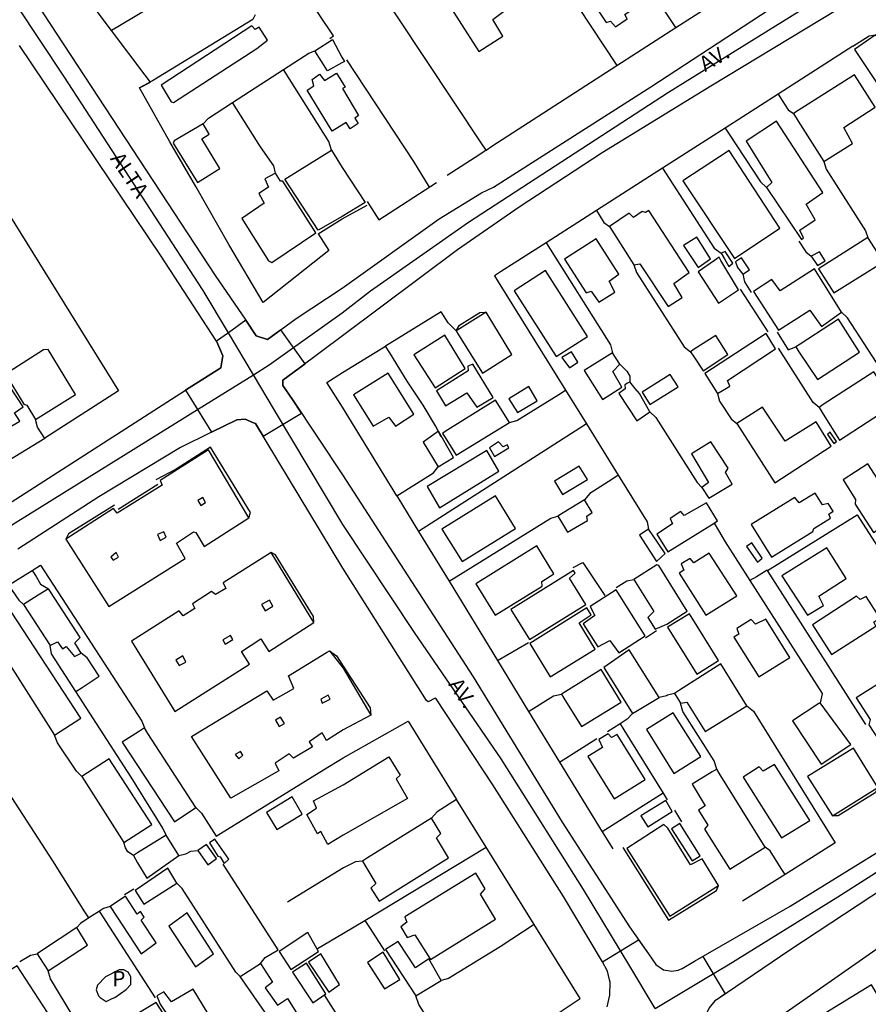
# Model space of a CAD drawing. Units: millimetres. Extents: x 178306 to 180721, y 1668731 to 1671507.
# Drawn here: x 178738 to 178877, y 1670110 to 1670271 of the extents above; entities that cross this region are included whole.
import ezdxf
from ezdxf.enums import TextEntityAlignment as Align

# ---------------------------------------------------------------- set-up
doc = ezdxf.new("R2010")
doc.units = ezdxf.units.MM
doc.header["$MEASUREMENT"] = 0
for name, color, linetype in [('V-CRUZAMENTO', 1, 'Continuous'), ('V-EDIFICACAO', 2, 'Continuous'), ('V-EIXO_DE_LOGRADOURO', 3, 'Continuous'), ('V-LOTE', 1, 'Continuous'), ('V-NOME_DOS_LOGRADOUROS', 7, 'Continuous'), ('V-QUADRA', 2, 'Continuous'), ('V-TESTADA', 5, 'Continuous')]:
    doc.layers.add(name, color=color, linetype=linetype)

msp = doc.modelspace()

# ---------------------------------------------------------------- linework, layer by layer
at = {"layer": 'V-CRUZAMENTO'}
for points in [[(178773.23, 1670205.93), (178774.6, 1670206), (178775.99, 1670205.44), (178775.99, 1670205.44), (178776.28, 1670205.32), (178777.535, 1670203.244), (178783.832, 1670207.003), (178782.34, 1670209.24), (178782.34, 1670209.24), (178780.8, 1670211.55), (178780.8, 1670212.39), (178783.43, 1670214.36), (178783.43, 1670214.36), (178784.427, 1670215.106), (178780.453, 1670220.673), (178779.66, 1670220.1), (178779.66, 1670220.1), (178778.25, 1670219.08), (178776.43, 1670219.68), (178774.69, 1670222.23), (178774.69, 1670222.23), (178771.85, 1670220.19), (178771.85, 1670220.19), (178769.91, 1670218.8), (178769.98, 1670218.7), (178770.97, 1670216.42), (178770.59, 1670214.45), (178764.84, 1670210.76), (178766.78, 1670207.61), (178769.09, 1670203.88)], [(178769.91, 1670218.8), (178769.91, 1670218.8)], [(178764.84, 1670210.76), (178764.84, 1670210.76)], [(178766.78, 1670207.61), (178766.78, 1670207.61)], [(178769.09, 1670203.88), (178769.09, 1670203.88)], [(178834.33, 1670114.14), (178834.33, 1670114.14)]]:
    msp.add_lwpolyline(points, close=True, dxfattribs=at)
msp.add_lwpolyline([(178833.93, 1670109.75), (178834.4, 1670111.65), (178834.43, 1670113.75), (178834.33, 1670114.14), (178833.97, 1670115.57), (178833.16, 1670117.13), (178839.083, 1670120.704), (178840.69, 1670118.41), (178840.69, 1670118.41), (178841.91, 1670116.68), (178843.16, 1670115.82), (178844.55, 1670115.59), (178845.6, 1670115.74), (178846.24, 1670116.03), (178848.26, 1670117.2), (178848.26, 1670117.2), (178849.633, 1670117.992), (178853.299, 1670111.854), (178852.11, 1670111.05), (178852.11, 1670111.05), (178851.59, 1670110.7), (178850.65, 1670109.55)], dxfattribs=at)
at = {"layer": 'V-EDIFICACAO'}
for points in [[(178831.47, 1670290.33), (178824.21, 1670285.51), (178833.76, 1670271.04), (178834.48, 1670271.23), (178835.28, 1670270.31), (178837.2, 1670271.6), (178836.86, 1670272.32), (178841.29, 1670275.44), (178831.47, 1670290.33)], [(178813.93, 1670277.36), (178812.2, 1670276.28), (178807.26, 1670283.94), (178803.26, 1670281.38), (178812.91, 1670266.28), (178816.82, 1670268.78), (178815.2, 1670271.49), (178816.95, 1670272.82), (178813.93, 1670277.36)], [(178760.82, 1670260.75), (178762.48, 1670258.02), (178762.87, 1670257.89), (178776.53, 1670266.73), (178778.28, 1670268.14), (178776.91, 1670270.27), (178776.27, 1670269.89), (178775.72, 1670270.48), (178760.82, 1670260.75)], [(178878, 1670269.02), (178877.17, 1670268.44), (178874.49, 1670266.58), (178882.74, 1670254.24), (178886.1, 1670256.79), (178878.38, 1670268.44), (178878, 1670269.02)], [(178790.45, 1670265.32), (178790.9, 1670264.62), (178790.45, 1670264.4), (178788.08, 1670263.1), (178786.01, 1670266.39), (178788.92, 1670268.22), (178790.45, 1670265.32)], [(178789.555, 1670262.718), (178791.021, 1670260.432), (178790.581, 1670260.197), (178793.17, 1670255.78), (178792.58, 1670255.36), (178793.1, 1670254.45), (178791.82, 1670253.57), (178791.139, 1670254.656), (178791.139, 1670254.656), (178788.85, 1670253.19), (178784.79, 1670259.93), (178785.86, 1670260.66), (178785.56, 1670261.65), (178786.78, 1670262.57), (178787.62, 1670261.5), (178789.555, 1670262.718), (178789.555, 1670262.718)], [(178864.46, 1670256.09), (178865.26, 1670254.83), (178869.45, 1670248.24), (178874.15, 1670251.17), (178872.72, 1670253.81), (178877.86, 1670257.13), (178874.48, 1670262.44), (178865.26, 1670256.6), (178864.46, 1670256.09)], [(178762.95, 1670251.65), (178762.78, 1670251.27), (178766.8, 1670244.78), (178770.43, 1670247.09), (178767.52, 1670251.95), (178768.72, 1670252.72), (178767.74, 1670254.39), (178762.95, 1670251.65)], [(178861.7, 1670254.84), (178856.73, 1670251.57), (178860.93, 1670244.82), (178860.08, 1670243.99), (178865.78, 1670235.46), (178866.14, 1670235.74), (178865.53, 1670236.97), (178868.06, 1670238.66), (178866.57, 1670241.26), (178869.27, 1670243.18), (178861.7, 1670254.84)], [(178790.48, 1670247.24), (178794.3, 1670241.53), (178790.5, 1670239.22), (178786.55, 1670237), (178781.12, 1670245.33), (178788.77, 1670250.07), (178790.48, 1670247.24)], [(178846.32, 1670245.08), (178854.79, 1670232.36), (178862.24, 1670237.29), (178853.94, 1670250.05), (178846.32, 1670245.08)], [(178777.81, 1670245.42), (178778.45, 1670244.01), (178776.83, 1670242.99), (178777.73, 1670241.41), (178774.05, 1670238.89), (178778.45, 1670231.97), (178778.96, 1670231.67), (178786.18, 1670236.54), (178780.76, 1670244.99), (178780.37, 1670245.04), (178779.6, 1670246.32), (178777.81, 1670245.42)], [(178840.78, 1670240.21), (178840.24, 1670239.9), (178839.7, 1670240.02), (178838.26, 1670239.07), (178837.54, 1670239.76), (178834.31, 1670237.57), (178838.3, 1670231.31), (178839.28, 1670231.49), (178843.95, 1670224.47), (178846.21, 1670225.97), (178844.85, 1670228.26), (178847.39, 1670230.05), (178840.78, 1670240.21)], [(178826.96, 1670232.24), (178830.5, 1670226.72), (178831.31, 1670226.99), (178832.6, 1670225.18), (178835.19, 1670226.84), (178834.27, 1670228.63), (178835.83, 1670229.77), (178832.12, 1670235.58), (178826.96, 1670232.24)], [(178846.44, 1670234.49), (178848.86, 1670230.89), (178850.87, 1670232.31), (178848.61, 1670235.83), (178846.44, 1670234.49)], [(178868.58, 1670230.63), (178871.07, 1670226.71), (178879.21, 1670231.81), (178876.68, 1670235.8), (178868.58, 1670230.63)], [(178852.61, 1670233.22), (178853.15, 1670232.3), (178853.88, 1670231.05), (178854.55, 1670231.58), (178853.3, 1670233.52), (178853.15, 1670233.45), (178852.61, 1670233.22)], [(178868.74, 1670233.45), (178867.4, 1670232.74), (178868.44, 1670231.21), (178869.69, 1670231.95), (178868.74, 1670233.45)], [(178852.302, 1670232.559), (178851.51, 1670232.03), (178848.84, 1670230.16), (178852.18, 1670225.05), (178855.44, 1670227.21), (178852.58, 1670232.03), (178852.302, 1670232.559)], [(178855.96, 1670232.46), (178855, 1670231.81), (178855.29, 1670230.86), (178856.17, 1670229.78), (178857.26, 1670230.5), (178855.96, 1670232.46)], [(178823.85, 1670230.37), (178818.72, 1670227.07), (178825.59, 1670216.3), (178830.69, 1670219.56), (178823.85, 1670230.37)], [(178862.29, 1670227.03), (178860.91, 1670228.9), (178857.91, 1670226.92), (178862.05, 1670220.58), (178867.16, 1670223.86), (178869.06, 1670221.22), (178872.37, 1670223.55), (178867.93, 1670230.63), (178862.29, 1670227.03)], [(178809.17, 1670220.49), (178809.59, 1670219.82), (178813.5, 1670213.58), (178818.29, 1670216.64), (178814.08, 1670223.53), (178809.74, 1670220.84), (178809.17, 1670220.49)], [(178864.87, 1670217.86), (178865.38, 1670217.08), (178868.39, 1670212.5), (178875.31, 1670216.98), (178871.88, 1670222.39), (178865.6, 1670218.33), (178864.87, 1670217.86)], [(178802.27, 1670216.55), (178805.73, 1670211.15), (178810.66, 1670214.34), (178807.34, 1670219.77), (178802.27, 1670216.55)], [(178847.59, 1670217.08), (178848.2, 1670216.17), (178849.67, 1670213.96), (178853.72, 1670216.59), (178851.77, 1670219.74), (178848.2, 1670217.47), (178847.59, 1670217.08)], [(178849.96, 1670213.48), (178852.04, 1670210.22), (178854.03, 1670211.41), (178853.66, 1670212.36), (178861.54, 1670217.55), (178859.99, 1670220.06), (178849.96, 1670213.48)], [(178741.56, 1670217.37), (178735.33, 1670213.4), (178738.32, 1670208.49), (178738.83, 1670208.32), (178740.24, 1670205.97), (178746.81, 1670210.07), (178742.33, 1670217.46), (178741.56, 1670217.37)], [(178826.51, 1670216.15), (178827.74, 1670214.41), (178829.12, 1670215.38), (178828.09, 1670217.08), (178826.51, 1670216.15)], [(178830.18, 1670214.01), (178833.2, 1670209.27), (178836.34, 1670211.25), (178834.85, 1670213.85), (178836.02, 1670215.04), (178834.84, 1670216.89), (178830.18, 1670214.01)], [(178811.08, 1670214.68), (178811.14, 1670213.93), (178805.95, 1670210.67), (178807.44, 1670208.22), (178810.96, 1670210.31), (178812.59, 1670207.96), (178815.25, 1670209.55), (178811.94, 1670215.04), (178811.08, 1670214.68)], [(178734.86, 1670213.1), (178728.97, 1670209.34), (178729.18, 1670208.49), (178726.92, 1670207.04), (178729.48, 1670202.77), (178734.26, 1670205.8), (178735.33, 1670204.31), (178737.68, 1670205.67), (178736.82, 1670207.04), (178738.19, 1670208.02), (178734.86, 1670213.1)], [(178792.37, 1670210), (178795.56, 1670204.87), (178798.15, 1670206.35), (178799.25, 1670204.89), (178802.23, 1670206.82), (178798.07, 1670213.54), (178792.37, 1670210)], [(178839.67, 1670210.46), (178840.95, 1670208.44), (178845.57, 1670211.31), (178844.28, 1670213.35), (178839.67, 1670210.46)], [(178868.67, 1670207.95), (178869.36, 1670206.85), (178872.02, 1670202.59), (178881.09, 1670208.46), (178877.66, 1670213.79), (178869.36, 1670208.4), (178868.67, 1670207.95)], [(178817.82, 1670209.36), (178819.26, 1670207.1), (178822.48, 1670209.05), (178821.1, 1670211.38), (178817.82, 1670209.36)], [(178837.63, 1670212.13), (178837.29, 1670211.91), (178836.83, 1670211.62), (178836.91, 1670210.99), (178835.84, 1670210.21), (178838.79, 1670205.76), (178840.94, 1670207.22), (178839.25, 1670210.21), (178838.53, 1670211.06), (178837.63, 1670212.13)], [(178806.966, 1670203.686), (178807.41, 1670203), (178809.21, 1670200.1), (178817.91, 1670205.48), (178815.61, 1670209.13), (178807.41, 1670204), (178806.966, 1670203.686)], [(178863.09, 1670202.43), (178859.4, 1670208.01), (178855.2, 1670205.32), (178861.42, 1670195.6), (178870.68, 1670201.61), (178868.18, 1670205.59), (178863.09, 1670202.43)], [(178806.307, 1670204.077), (178806.307, 1670204.077), (178803.77, 1670202.24), (178806.23, 1670198.22), (178808.77, 1670199.76), (178806.307, 1670204.077), (178806.307, 1670204.077)], [(178870.5, 1670203.89), (178870.08, 1670203.5), (178871.12, 1670202.02), (178871.54, 1670202.36), (178870.5, 1670203.89)], [(178816.14, 1670202.3), (178814.63, 1670201.34), (178815.46, 1670199.91), (178817.81, 1670201.32), (178817.54, 1670201.82), (178816.91, 1670201.51), (178816.14, 1670202.3)], [(178850.92, 1670202.33), (178847.78, 1670200.32), (178850.53, 1670195.67), (178849.48, 1670194.84), (178850.63, 1670193.07), (178854.42, 1670195.39), (178853.31, 1670197.3), (178853.78, 1670197.98), (178850.92, 1670202.33)], [(178753.65, 1670190.64), (178753.01, 1670191.37), (178745.23, 1670186.37), (178752.24, 1670175.32), (178764.75, 1670183.17), (178763.34, 1670185.73), (178766.11, 1670187.57), (178766.5, 1670187.44), (178767.91, 1670185.18), (178775.21, 1670189.83), (178768.59, 1670201.02), (178760.65, 1670195.98), (178760.99, 1670195.21), (178753.65, 1670190.64)], [(178804.44, 1670194.98), (178806.48, 1670191.51), (178816.18, 1670197.51), (178814.24, 1670200.91), (178804.44, 1670194.98)], [(178825.3, 1670195.87), (178826.62, 1670193.69), (178830.69, 1670196.12), (178829.34, 1670198.33), (178825.3, 1670195.87)], [(178876.66, 1670198.72), (178872.64, 1670196.06), (178874.64, 1670192.86), (178874.58, 1670192.09), (178877.61, 1670187.45), (178882.78, 1670190.79), (178879.75, 1670195.65), (178878.86, 1670195.31), (178876.66, 1670198.72)], [(178767.65, 1670193.16), (178766.84, 1670192.69), (178767.31, 1670191.88), (178768.12, 1670192.35), (178767.65, 1670193.16)], [(178806.84, 1670188.02), (178810.16, 1670182.69), (178818.9, 1670188.09), (178815.61, 1670193.48), (178806.84, 1670188.02)], [(178857.56, 1670188.74), (178860.88, 1670183.43), (178867.67, 1670187.61), (178867.84, 1670188.08), (178870.52, 1670189.78), (178870.27, 1670190.48), (178870.96, 1670190.93), (178870.17, 1670192.23), (178869.25, 1670191.99), (178868.03, 1670193.9), (178865.41, 1670192.31), (178864.68, 1670193.19), (178857.56, 1670188.74)], [(178825.84, 1670190.13), (178826.28, 1670189.41), (178827.44, 1670187.49), (178830.69, 1670189.4), (178830.58, 1670190.1), (178831.48, 1670190.74), (178830.24, 1670192.81), (178826.72, 1670190.67), (178825.84, 1670190.13)], [(178851.5, 1670189), (178852.05, 1670189.34), (178850.23, 1670192.3), (178846.57, 1670190.23), (178846, 1670190.89), (178844.27, 1670189.76), (178844.64, 1670188.89), (178842.1, 1670187.19), (178843.89, 1670184.26), (178851.5, 1670189)], [(178760.22, 1670187.1), (178760.69, 1670186.12), (178761.67, 1670186.67), (178761.29, 1670187.57), (178760.22, 1670187.1)], [(178840.73, 1670187.99), (178839.97, 1670187.48), (178839.26, 1670187.01), (178842.03, 1670182.69), (178843.43, 1670184.02), (178841.26, 1670187.21), (178840.73, 1670187.99)], [(178812.39, 1670179.04), (178815.59, 1670173.91), (178823.28, 1670178.68), (178823.25, 1670179.42), (178825.19, 1670180.69), (178822.4, 1670185.24), (178812.39, 1670179.04)], [(178857.63, 1670185.78), (178856.76, 1670185.15), (178858.56, 1670182.57), (178859.37, 1670183.22), (178857.63, 1670185.78)], [(178752.58, 1670183.43), (178752.96, 1670182.91), (178753.82, 1670183.43), (178753.48, 1670184.15), (178752.58, 1670183.43)], [(178764.45, 1670173.78), (178763.81, 1670174.59), (178755.95, 1670169.64), (178763.08, 1670158.11), (178775.29, 1670165.88), (178774.01, 1670167.97), (178777.17, 1670170.02), (178778.49, 1670167.97), (178785.84, 1670172.71), (178778.84, 1670184.15), (178771.02, 1670179.2), (178771.41, 1670178.26), (178769.74, 1670177.28), (178769.1, 1670177.79), (178765.98, 1670175.78), (178766.33, 1670175.02), (178764.45, 1670173.78)], [(178850.67, 1670184.06), (178848.15, 1670182.47), (178847.52, 1670183.19), (178846.06, 1670182.32), (178846.5, 1670181.3), (178845.74, 1670180.77), (178850.09, 1670173.88), (178855.19, 1670177.07), (178850.67, 1670184.06)], [(178862.57, 1670180.35), (178866.79, 1670173.88), (178869.39, 1670175.49), (178868.66, 1670177), (178873.1, 1670179.89), (178869.94, 1670184.92), (178862.57, 1670180.35)], [(178842.42, 1670182.06), (178842.1, 1670182.14), (178838.33, 1670179.75), (178841.58, 1670174.51), (178840.6, 1670173.53), (178841.82, 1670171.61), (178843.72, 1670172.44), (178847.07, 1670174.55), (178842.42, 1670182.06)], [(178818.14, 1670174.83), (178821.21, 1670169.92), (178830.43, 1670175.63), (178827.79, 1670179.96), (178828.67, 1670180.78), (178828.44, 1670181.21), (178818.14, 1670174.83)], [(178742.37, 1670178.22), (178740.7, 1670177.17), (178738.28, 1670175.66), (178742.63, 1670168.91), (178743.83, 1670169.51), (178744.68, 1670168.4), (178745.28, 1670168.78), (178746.64, 1670167.12), (178747.71, 1670167.67), (178746.69, 1670169.38), (178747.58, 1670170.23), (178742.7, 1670177.71), (178742.37, 1670178.22)], [(178835.42, 1670178.05), (178831.14, 1670175.31), (178831.93, 1670173.85), (178829.99, 1670172.5), (178832.42, 1670168.7), (178834.38, 1670169.75), (178835.83, 1670167.75), (178840.17, 1670170.53), (178835.42, 1670178.05)], [(178867.62, 1670172.31), (178870.72, 1670167.46), (178877.99, 1670172.11), (178877.65, 1670172.74), (178878.63, 1670173.49), (178876.42, 1670176.97), (178875.39, 1670176.47), (178874.81, 1670177), (178867.62, 1670172.31)], [(178735.37, 1670175.83), (178733.45, 1670174.5), (178734.43, 1670173.18), (178732.21, 1670171.73), (178743.36, 1670154.27), (178747.67, 1670157.04), (178735.37, 1670175.83)], [(178777.26, 1670175.66), (178777.9, 1670174.59), (178779.14, 1670175.36), (178778.58, 1670176.38), (178777.26, 1670175.66)], [(178821.24, 1670169.27), (178824.62, 1670163.78), (178831.96, 1670168.35), (178829.35, 1670172.64), (178831.29, 1670173.97), (178830.62, 1670175.11), (178821.24, 1670169.27)], [(178847.41, 1670174.12), (178843.82, 1670171.92), (178848.66, 1670164.26), (178852.18, 1670166.5), (178847.41, 1670174.12)], [(178858.24, 1670172.44), (178857.56, 1670173.2), (178855.2, 1670171.7), (178855.5, 1670170.81), (178854.72, 1670170.28), (178858.78, 1670163.78), (178863.87, 1670166.95), (178859.94, 1670173.23), (178858.24, 1670172.44)], [(178770.94, 1670169.85), (178771.32, 1670169.17), (178772.56, 1670169.94), (178772.22, 1670170.58), (178770.94, 1670169.85)], [(178763.25, 1670166.56), (178763.81, 1670165.67), (178764.87, 1670166.22), (178764.36, 1670167.25), (178763.25, 1670166.56)], [(178788.45, 1670168.08), (178789.09, 1670167.24), (178790.64, 1670165.22), (178795.22, 1670157.52), (178790.66, 1670155.13), (178787.92, 1670153.38), (178787.23, 1670154.6), (178785.1, 1670153.15), (178785.63, 1670152.31), (178782.5, 1670150.48), (178781.82, 1670151.17), (178779.53, 1670149.64), (178780.14, 1670148.42), (178772.28, 1670143.92), (178765.8, 1670154.02), (178778.15, 1670161.49), (178779.22, 1670160), (178782.57, 1670161.91), (178781.73, 1670163.97), (178787.95, 1670167.77), (178788.45, 1670168.08)], [(178837.57, 1670168.25), (178833.41, 1670165.33), (178838.07, 1670157.78), (178842.44, 1670160.44), (178837.57, 1670168.25)], [(178844.97, 1670161.09), (178845.45, 1670160.32), (178845.97, 1670159.47), (178846.98, 1670159.65), (178850.03, 1670154.84), (178856.85, 1670159.07), (178852.57, 1670165.94), (178845.81, 1670161.63), (178844.97, 1670161.09)], [(178826.45, 1670160.95), (178826.86, 1670160.3), (178829.74, 1670155.67), (178836.21, 1670159.67), (178832.98, 1670164.98), (178827.15, 1670161.38), (178826.45, 1670160.95)], [(178880.94, 1670159.09), (178878.6, 1670162.75), (178874.78, 1670160.36), (178877.03, 1670156.83), (178876.85, 1670155.96), (178880.91, 1670149.67), (178885.82, 1670152.77), (178881.69, 1670159.3), (178880.94, 1670159.09)], [(178786.99, 1670160.12), (178787.25, 1670159.47), (178788.53, 1670160.12), (178788.19, 1670160.8), (178786.99, 1670160.12)], [(178868.83, 1670159.56), (178868.65, 1670159.44), (178864.33, 1670156.58), (178869, 1670149.47), (178873.9, 1670152.71), (178868.83, 1670159.56), (178868.83, 1670159.56)], [(178844.78, 1670157.93), (178840.41, 1670155.18), (178844.88, 1670147.97), (178849.28, 1670150.76), (178844.78, 1670157.93)], [(178779.56, 1670156.7), (178780.16, 1670155.68), (178781.06, 1670156.14), (178780.42, 1670157.21), (178779.56, 1670156.7)], [(178758.09, 1670155.42), (178757.3, 1670154.92), (178754.46, 1670153.11), (178763.04, 1670140.05), (178766.5, 1670142.4), (178758.66, 1670154.54), (178758.09, 1670155.42)], [(178835.57, 1670154.35), (178834.67, 1670153.88), (178834.11, 1670154.48), (178832.58, 1670153.51), (178833.15, 1670152.25), (178830.79, 1670150.74), (178835.09, 1670143.82), (178840.17, 1670146.98), (178835.57, 1670154.35)], [(178772.94, 1670151.06), (178773.58, 1670150.38), (178774.23, 1670150.98), (178773.84, 1670151.58), (178772.94, 1670151.06)], [(178866.79, 1670147.45), (178870.85, 1670141.01), (178878.28, 1670145.69), (178874.29, 1670152.12), (178866.79, 1670147.45)], [(178752.32, 1670150.38), (178747.84, 1670147.48), (178754.71, 1670136.68), (178759.32, 1670139.62), (178752.32, 1670150.38)], [(178790.68, 1670146.1), (178798.17, 1670150.69), (178800.01, 1670147.68), (178799.33, 1670147.11), (178801.22, 1670143.88), (178790.69, 1670137.87), (178788.14, 1670136.34), (178787, 1670138.48), (178786.46, 1670138.1), (178784.71, 1670141.22), (178786.31, 1670142.29), (178785.78, 1670143.51), (178790.68, 1670146.1)], [(178851.9, 1670148.7), (178851.13, 1670148.22), (178847.88, 1670146.2), (178849.98, 1670142.69), (178848.93, 1670141.95), (178850.43, 1670139.5), (178849.89, 1670138.85), (178854.02, 1670132.29), (178859.85, 1670135.88), (178852.31, 1670148.04), (178851.9, 1670148.7)], [(178861.35, 1670149.43), (178859.53, 1670148.32), (178858.88, 1670149.05), (178856.25, 1670147.38), (178862.51, 1670137.4), (178867.16, 1670140.28), (178861.35, 1670149.43)], [(178778.11, 1670141.59), (178779.78, 1670138.77), (178783.92, 1670141.29), (178782.29, 1670144.15), (178778.11, 1670141.59)], [(178839.48, 1670141), (178840.61, 1670139.25), (178844.61, 1670141.71), (178843.53, 1670143.52), (178839.48, 1670141)], [(178793.84, 1670133.59), (178794.23, 1670132.95), (178796.03, 1670129.95), (178795.21, 1670129.17), (178796.55, 1670127.05), (178807.94, 1670134.14), (178805.97, 1670137.42), (178806.67, 1670138.15), (178805.13, 1670140.65), (178794.68, 1670134.12), (178793.84, 1670133.59)], [(178845.86, 1670139.79), (178844.49, 1670138.88), (178847.89, 1670133.63), (178849.18, 1670134.45), (178845.86, 1670139.79)], [(178843.22, 1670139.62), (178837.15, 1670135.68), (178844.2, 1670124.56), (178852.21, 1670129.63), (178849.5, 1670134), (178847.59, 1670133.02), (178843.91, 1670139.02), (178843.22, 1670139.62)], [(178756.29, 1670134.5), (178756.98, 1670133.34), (178758.47, 1670130.83), (178763.72, 1670134.5), (178761.63, 1670137.87), (178756.98, 1670134.94), (178756.29, 1670134.5)], [(178769.61, 1670137.23), (178768.76, 1670136.59), (178770.13, 1670134.41), (178770.51, 1670134.33), (178771.15, 1670133.22), (178771.92, 1670133.9), (178769.61, 1670137.23)], [(178768.25, 1670136.33), (178766.84, 1670135.35), (178768.5, 1670133), (178769.91, 1670134.03), (178768.25, 1670136.33)], [(178756.59, 1670128.78), (178758, 1670126.56), (178763.42, 1670130.02), (178761.93, 1670132.45), (178756.59, 1670128.78)], [(178800.77, 1670124.49), (178801.08, 1670123.59), (178800.1, 1670122.84), (178801.18, 1670121.08), (178802.42, 1670121.52), (178804.96, 1670117.5), (178815.61, 1670124.09), (178813.16, 1670128.2), (178813.95, 1670129.04), (178812.41, 1670131.64), (178800.77, 1670124.49)], [(178754.97, 1670127.84), (178752.49, 1670126.17), (178757.53, 1670118.44), (178760.01, 1670120.24), (178757.53, 1670123.91), (178758.04, 1670124.42), (178757.45, 1670125.36), (178756.89, 1670124.93), (178754.97, 1670127.84)], [(178765.09, 1670125.11), (178762.1, 1670122.93), (178766.45, 1670116.31), (178769.4, 1670118.4), (178765.09, 1670125.11)], [(178740.5, 1670118.4), (178740.88, 1670117.83), (178742.33, 1670115.63), (178748.78, 1670119.81), (178747.03, 1670122.71), (178741.41, 1670119), (178740.5, 1670118.4)], [(178780.2, 1670118.79), (178782.08, 1670115.84), (178786.65, 1670118.79), (178784.86, 1670121.9), (178780.2, 1670118.79)], [(178804.693, 1670117.595), (178802.52, 1670116.13), (178799.7, 1670120.46), (178797.6, 1670119.11), (178802.59, 1670111.53), (178806.73, 1670114.04), (178804.693, 1670117.595), (178804.693, 1670117.595)], [(178786.99, 1670118.4), (178784.98, 1670117.04), (178788.31, 1670112.13), (178790.07, 1670113.41), (178786.99, 1670118.4)], [(178794.67, 1670117.02), (178797.42, 1670112.68), (178799.97, 1670114.22), (178797.2, 1670118.71), (178794.67, 1670117.02)], [(178732.43, 1670113.53), (178734.77, 1670109.95), (178734.18, 1670109.31), (178735.84, 1670106.79), (178733.41, 1670105.12), (178734.95, 1670102.6), (178742.89, 1670107.69), (178737.25, 1670116.44), (178732.43, 1670113.53)], [(178751.8, 1670110.62), (178752.81, 1670111.07), (178753.24, 1670111.26), (178755.08, 1670112.55), (178755.87, 1670113.41), (178755.89, 1670114.67), (178755.41, 1670115.43), (178754.73, 1670115.82), (178753.95, 1670115.79), (178751.72, 1670114.63), (178750.4, 1670113.3), (178750.17, 1670112.52), (178750.59, 1670111.52), (178750.81, 1670111.24), (178751.8, 1670110.62)], [(178790.76, 1670100.57), (178795.95, 1670092.95), (178790.78, 1670089.97), (178790.14, 1670089.67), (178777.78, 1670108.95), (178773.81, 1670114.7), (178777.09, 1670116.84), (178779.08, 1670113.79), (178777.86, 1670112.87), (178779.92, 1670109.98), (178781.52, 1670111.12), (178785.71, 1670104.49), (178786.32, 1670104.8), (178787.54, 1670103.12), (178788.84, 1670103.92), (178790.76, 1670100.57)], [(178784.64, 1670116.86), (178782.38, 1670115.41), (178785.67, 1670110.38), (178787.85, 1670111.87), (178784.64, 1670116.86)], [(178762.53, 1670110.55), (178761.29, 1670112.17), (178760.14, 1670111.53), (178760.65, 1670110.16), (178764.49, 1670104.4), (178769.32, 1670107.34), (178766.07, 1670112.6), (178762.53, 1670110.55)], [(178864.71, 1670105.66), (178869.09, 1670098.46), (178881.63, 1670106.04), (178877.26, 1670113.31), (178864.71, 1670105.66)], [(178760.01, 1670110.46), (178756.72, 1670108.45), (178759.28, 1670104.14), (178755.35, 1670101.62), (178761.8, 1670091.76), (178763.04, 1670092.53), (178763.94, 1670091.5), (178768.76, 1670094.62), (178763.04, 1670103.33), (178764.06, 1670104.18), (178760.01, 1670110.46)]]:
    msp.add_lwpolyline(points, close=True, dxfattribs=at)
at = {"layer": 'V-EIXO_DE_LOGRADOURO'}
for points in [[(178775.95, 1670213.31), (178771.85, 1670220.19), (178767.73, 1670227.09), (178744.87, 1670262.2), (178722.01, 1670296.7), (178699.6, 1670331.2), (178656.44, 1670394.91), (178648.31, 1670406.49), (178643.86, 1670412.12), (178633.78, 1670428.1), (178632.58, 1670431.19), (178629.82, 1670438.31), (178629.7, 1670438.76)], [(178775.95, 1670213.31), (178778.56, 1670214.93), (178781.62, 1670217.11), (178790.53, 1670223.47), (178795.16, 1670227.07), (178811.22, 1670238.3), (178844.02, 1670259.6), (178877.5, 1670280.4), (178886.92, 1670286.79), (178893.83, 1670291.48)], [(178635.7, 1670120.94), (178641.06, 1670124.84), (178642.43, 1670125.83), (178654.56, 1670134.95), (178667.61, 1670144.22), (178681.57, 1670153.49), (178695.69, 1670162.22), (178723.08, 1670180.22), (178736.89, 1670189.03), (178766.78, 1670207.61), (178775.95, 1670213.31)], [(178841.82, 1670109.47), (178837.65, 1670116.37), (178830.04, 1670128.98), (178816.58, 1670150.36), (178802.36, 1670171.07), (178790.59, 1670188.78), (178779.42, 1670207.49), (178775.95, 1670213.31)], [(178841.82, 1670109.47), (178850.03, 1670114.37), (178853.78, 1670116.61), (178871.77, 1670127.76), (178925.74, 1670162.14), (178955.8, 1670179.96), (178962.59, 1670183.99), (178963.59, 1670184.58)]]:
    msp.add_lwpolyline(points, dxfattribs=at)
at = {"layer": 'V-LOTE'}
for points in [[(178814.08, 1670250.07), (178813.39, 1670251.11), (178790.41, 1670285.8), (178777.83, 1670306.12), (178776.66, 1670307.12)], [(178752.71, 1670269.7), (178740.79, 1670285.59)], [(178776.4, 1670283.51), (178775.15, 1670283.14), (178753.72, 1670270.3), (178752.71, 1670269.7)], [(178824.62, 1670281.2), (178824.96, 1670279.98), (178835.53, 1670263.96)], [(178788.48, 1670268.41), (178789.09, 1670268.83), (178784.5, 1670275.69), (178783.58, 1670276.67)], [(178845.17, 1670270.18), (178841.6, 1670275.68)], [(178845.17, 1670270.18), (178853.48, 1670275.54)], [(178776.23, 1670272.28), (178775.84, 1670271.5), (178759.44, 1670261.43), (178757.31, 1670260.33), (178759.06, 1670261.23), (178758.21, 1670262.36), (178752.71, 1670269.7)], [(178835.53, 1670263.96), (178845.17, 1670270.18)], [(178780.89, 1670263.31), (178785.04, 1670266), (178786.01, 1670266.39)], [(178874.22, 1670267.11), (178861.96, 1670259.27)], [(178804.82, 1670244.06), (178802.25, 1670248.22), (178791.28, 1670264.89)], [(178772.53, 1670257.89), (178780.89, 1670263.31)], [(178788.77, 1670250.07), (178788.31, 1670251.52), (178780.89, 1670263.31)], [(178814.08, 1670250.07), (178815.06, 1670250.76), (178835.53, 1670263.96)], [(178762.27, 1670251.47), (178757.31, 1670260.33)], [(178861.96, 1670259.27), (178853.3, 1670253.72)], [(178861.96, 1670259.27), (178862.61, 1670258.26), (178863.61, 1670256.73), (178864.46, 1670256.09)], [(178767.74, 1670254.39), (178768.57, 1670255.32), (178772.53, 1670257.89)], [(178779.6, 1670246.32), (178779.31, 1670247.55), (178777.11, 1670250.67), (178773.17, 1670256.88), (178772.53, 1670257.89)], [(178726.8, 1670253.11), (178727.52, 1670252.07), (178732.55, 1670244.79), (178733.28, 1670243.74), (178733.87, 1670242.79), (178753.83, 1670210.65), (178741.77, 1670202.9), (178741.74, 1670202.88)], [(178853.3, 1670253.72), (178843.01, 1670247.14)], [(178853.3, 1670253.72), (178853.95, 1670252.72), (178859.07, 1670244.89), (178860.08, 1670243.99)], [(178814.08, 1670250.07), (178813.06, 1670249.41), (178807.73, 1670245.96)], [(178869.45, 1670248.24), (178869.85, 1670246.96), (178876.31, 1670236.9), (178876.68, 1670235.8)], [(178843.01, 1670247.14), (178832.17, 1670240.2)], [(178843.01, 1670247.14), (178851.5, 1670234.03), (178852.61, 1670233.22)], [(178794.58, 1670241.66), (178796.49, 1670238.68), (178805.96, 1670244.78)], [(178786.59, 1670236.41), (178788.34, 1670233.65), (178777.53, 1670225.13), (178771.9, 1670234.65), (178766.54, 1670244.16)], [(178832.17, 1670240.2), (178823.95, 1670234.94)], [(178832.17, 1670240.2), (178833.39, 1670238.25), (178834.31, 1670237.57)], [(178865.35, 1670235.2), (178866.49, 1670233.43), (178867.4, 1670232.74)], [(178823.95, 1670234.94), (178816.45, 1670230.14), (178815.47, 1670229.51), (178816.1, 1670228.5), (178827.1, 1670210.76)], [(178823.95, 1670234.94), (178834.47, 1670218.2), (178834.84, 1670216.89)], [(178838.3, 1670231.31), (178838.74, 1670230.05), (178846.56, 1670217.89), (178847.59, 1670217.08)], [(178856.17, 1670229.78), (178856.43, 1670228.52), (178857.55, 1670226.78)], [(178860.31, 1670220.32), (178855.81, 1670227.34)], [(178809.17, 1670220.49), (178807.87, 1670221.82), (178806.72, 1670223.6), (178797.59, 1670218)], [(178882.26, 1670208.91), (178873.34, 1670222.65), (178872.37, 1670223.55)], [(178861.82, 1670220.26), (178863.59, 1670217.39), (178863.6, 1670217.4), (178864.87, 1670217.86)], [(178799.46, 1670193.47), (178790.56, 1670208.01), (178788.01, 1670212.04), (178790.55, 1670213.68), (178797.59, 1670218)], [(178806.71, 1670203.11), (178805.81, 1670204.93), (178803.79, 1670208.33), (178801.16, 1670212.23), (178798.29, 1670216.87), (178797.59, 1670218)], [(178868.67, 1670207.95), (178867.72, 1670208.76), (178862.01, 1670217.64)], [(178836.02, 1670215.04), (178837.16, 1670213.91), (178837.68, 1670213.06), (178837.63, 1670212.13)], [(178817.91, 1670205.48), (178819.15, 1670205.78), (178826.03, 1670210.08), (178827.1, 1670210.76)], [(178827.1, 1670210.76), (178830.54, 1670205.23)], [(178852.04, 1670210.22), (178852.37, 1670208.98), (178854.25, 1670206.08), (178855.2, 1670205.32)], [(178741.74, 1670202.88), (178740.58, 1670204.7), (178740.24, 1670205.97)], [(178840.94, 1670207.22), (178841.9, 1670206.3), (178848.69, 1670195.65), (178849.48, 1670194.84)], [(178830.54, 1670205.23), (178829.48, 1670204.55), (178803.02, 1670187.63)], [(178830.54, 1670205.23), (178835.74, 1670196.82)], [(178741.74, 1670202.88), (178719.8, 1670189.49)], [(178799.46, 1670193.47), (178805.48, 1670197.25), (178806.23, 1670198.22)], [(178835.74, 1670196.82), (178834.72, 1670196.16), (178831.1, 1670193.83), (178830.24, 1670192.81)], [(178835.74, 1670196.82), (178840.47, 1670189.21), (178840.73, 1670187.99)], [(178799.46, 1670193.47), (178803.02, 1670187.63)], [(178808.03, 1670179.45), (178824.72, 1670189.79), (178825.84, 1670190.13)], [(178860.21, 1670181.24), (178874.91, 1670190.34), (178878.26, 1670185.15)], [(178851.5, 1670189), (178852.2, 1670187.79), (178853.3, 1670185.9), (178857.35, 1670179.56)], [(178803.02, 1670187.63), (178808.03, 1670179.45)], [(178739.7, 1670181.25), (178741.07, 1670182.12), (178757.65, 1670156.54), (178758.09, 1670155.42)], [(178828.36, 1670181.72), (178829.96, 1670182.54), (178833.57, 1670177.13)], [(178735.83, 1670178.81), (178739.7, 1670181.25)], [(178739.7, 1670181.25), (178740.32, 1670180.25), (178741.08, 1670179.01), (178742.37, 1670178.22)], [(178860.21, 1670181.24), (178860.19, 1670181.28), (178858.39, 1670180.19), (178857.35, 1670179.56)], [(178876.33, 1670156), (178860.21, 1670181.24)], [(178735.83, 1670178.81), (178737.48, 1670176.36), (178738.28, 1670175.66)], [(178808.03, 1670179.45), (178815.96, 1670166.49)], [(178835.41, 1670178.45), (178837.17, 1670179.53), (178838.33, 1670179.75)], [(178857.35, 1670179.56), (178869.16, 1670161.08), (178869.18, 1670161.03), (178868.83, 1670159.56)], [(178748.97, 1670124.29), (178748.34, 1670125.29), (178743.08, 1670133.65), (178733.28, 1670148.69), (178732.62, 1670149.71), (178731.97, 1670150.69), (178720.63, 1670167.75), (178719.96, 1670168.76), (178720.94, 1670169.38), (178729.66, 1670174.9)], [(178842, 1670171.32), (178840.24, 1670170.12)], [(178746.86, 1670161.4), (178742.88, 1670167.57), (178742.63, 1670168.91)], [(178815.96, 1670166.49), (178821.06, 1670169.43)], [(178746.86, 1670161.4), (178747.87, 1670162.07), (178750.67, 1670163.91), (178748.7, 1670166.9), (178747.71, 1670167.67)], [(178815.96, 1670166.49), (178821.06, 1670158.14)], [(178761.63, 1670137.87), (178761.11, 1670139.03), (178755.93, 1670147.35), (178746.86, 1670161.4)], [(178821.06, 1670158.14), (178825.15, 1670160.68), (178826.45, 1670160.95)], [(178844.97, 1670161.09), (178843.81, 1670160.78), (178843.69, 1670160.71), (178842.44, 1670160.44)], [(178851.9, 1670148.7), (178851.49, 1670150.04), (178846.34, 1670158.1), (178845.97, 1670159.47)], [(178821.06, 1670158.14), (178826.14, 1670149.83)], [(178838.07, 1670157.78), (178837.2, 1670156.85), (178836.06, 1670156.12)], [(178856.85, 1670159.07), (178857.9, 1670158.17), (178871.32, 1670136.58), (178863.09, 1670131.4)], [(178766.5, 1670142.4), (178767.42, 1670141.47), (178769.83, 1670137.71), (178787.47, 1670148.56), (178790.67, 1670150.52), (178801.3, 1670156.53), (178809.27, 1670143.68)], [(178836.06, 1670156.12), (178833.98, 1670154.79)], [(178836.06, 1670156.12), (178836.68, 1670155.12), (178843.12, 1670144.72)], [(178747.84, 1670147.48), (178746.96, 1670148.33), (178743.84, 1670152.99), (178743.36, 1670154.27)], [(178826.14, 1670149.83), (178832.25, 1670153.69)], [(178826.14, 1670149.83), (178833.14, 1670138.4)], [(178843.12, 1670144.72), (178833.14, 1670138.4)], [(178843.12, 1670144.72), (178843.78, 1670143.65)], [(178809.27, 1670143.68), (178806.07, 1670141.68), (178805.13, 1670140.65)], [(178814.1, 1670135.9), (178809.27, 1670143.68)], [(178844.96, 1670141.96), (178846.12, 1670140.06)], [(178833.14, 1670138.4), (178834.85, 1670135.6)], [(178756.29, 1670134.5), (178755.38, 1670135.11), (178754.98, 1670135.78), (178754.71, 1670136.68)], [(178763.72, 1670134.5), (178764.88, 1670134.79), (178765.7, 1670135.24), (178766.84, 1670135.35)], [(178794.23, 1670123.9), (178814.1, 1670135.9)], [(178821.97, 1670123.22), (178814.1, 1670135.9)], [(178863.09, 1670131.4), (178862.47, 1670132.4), (178860.68, 1670135.29), (178859.85, 1670135.88)], [(178793.84, 1670133.59), (178792.68, 1670133.47), (178790.7, 1670132.53), (178781.54, 1670126.87)], [(178777.09, 1670116.84), (178777.9, 1670117.8), (178780.03, 1670119.05), (178770.98, 1670133.1)], [(178863.09, 1670131.4), (178856.14, 1670127.02)], [(178754.84, 1670128.14), (178756.33, 1670129.04)], [(178773.81, 1670114.7), (178773.09, 1670115.41), (178764.29, 1670129.14), (178763.42, 1670130.02)], [(178750.71, 1670125.41), (178748.97, 1670124.29)], [(178752.49, 1670126.17), (178751.38, 1670125.84), (178750.71, 1670125.41)], [(178759.93, 1670111.21), (178750.71, 1670125.41)], [(178748.97, 1670124.29), (178747.59, 1670123.4), (178747.03, 1670122.71)], [(178786.47, 1670119.28), (178790.72, 1670121.79), (178794.23, 1670123.9)], [(178794.23, 1670123.9), (178795.1, 1670122.54), (178797.42, 1670118.91)], [(178821.97, 1670123.22), (178816.39, 1670119.56), (178807.95, 1670114.37), (178806.73, 1670114.04)], [(178810.48, 1670098.44), (178829.5, 1670111.08), (178821.97, 1670123.22)], [(178882.15, 1670104.88), (178881.45, 1670103.83), (178866.53, 1670094.88), (178859.81, 1670106.25), (178859.85, 1670106.48), (178880.32, 1670120.74), (178883.18, 1670122.64)], [(178737.66, 1670117.15), (178739.41, 1670118.22), (178740.5, 1670118.4)], [(178770.05, 1670071.92), (178757.34, 1670091.16), (178746.43, 1670108.12), (178742.68, 1670114.32), (178742.33, 1670115.63)], [(178800.33, 1670091.7), (178799.69, 1670092.7), (178790.75, 1670106.69), (178787.65, 1670111.57)], [(178810.48, 1670098.44), (178803.09, 1670110.12), (178802.59, 1670111.53)]]:
    msp.add_lwpolyline(points, dxfattribs=at)
at = {"layer": 'V-QUADRA'}
for points in [[(178887.1, 1670282.48), (178850.92, 1670260.61), (178833.12, 1670249.65), (178819.49, 1670240.76), (178809.39, 1670233.76), (178790.54, 1670219.68), (178790.54, 1670219.68), (178783.43, 1670214.36), (178783.43, 1670214.36), (178780.8, 1670212.39), (178780.8, 1670211.55), (178782.34, 1670209.24), (178782.34, 1670209.24), (178790.58, 1670196.89), (178790.58, 1670196.89), (178811.99, 1670163.82), (178826.55, 1670139.98), (178826.55, 1670139.98), (178837.6, 1670122.82), (178840.69, 1670118.41), (178840.69, 1670118.41), (178841.91, 1670116.68), (178843.16, 1670115.82), (178844.55, 1670115.59), (178845.6, 1670115.74), (178846.24, 1670116.03), (178848.26, 1670117.2), (178848.26, 1670117.2), (178863.94, 1670126.25), (178889.22, 1670141.82)], [(178736.97, 1670279.48), (178769.7, 1670229.56), (178774.69, 1670222.23), (178774.69, 1670222.23), (178776.43, 1670219.68), (178778.25, 1670219.08), (178779.66, 1670220.1), (178779.66, 1670220.1), (178782.97, 1670222.49), (178790.52, 1670227.5), (178790.52, 1670227.5), (178806.43, 1670238.82), (178806.43, 1670238.82), (178806.43, 1670238.82), (178806.43, 1670238.82), (178806.43, 1670238.82), (178806.43, 1670238.82), (178813.32, 1670243.08), (178813.32, 1670243.08), (178813.32, 1670243.08), (178813.32, 1670243.08), (178813.32, 1670243.08), (178813.32, 1670243.08), (178815.32, 1670244.03), (178841.07, 1670260.5), (178861.77, 1670273.98)], [(178725.03, 1670185.27), (178764.84, 1670210.76), (178764.84, 1670210.76), (178770.59, 1670214.45), (178770.97, 1670216.42), (178769.98, 1670218.7), (178769.91, 1670218.8), (178769.91, 1670218.8), (178760.7, 1670232.91), (178737.59, 1670267.25)], [(178833.93, 1670109.75), (178834.4, 1670111.65), (178834.43, 1670113.75), (178834.33, 1670114.14), (178834.33, 1670114.14), (178833.97, 1670115.57), (178833.16, 1670117.13), (178826.79, 1670127.8), (178815.2, 1670146.08), (178805.92, 1670160.2), (178805.77, 1670160.3), (178804.59, 1670159.72), (178804.35, 1670159.93), (178790.61, 1670181.62), (178790.61, 1670181.62), (178776.28, 1670205.32), (178775.99, 1670205.44), (178775.99, 1670205.44), (178774.6, 1670206), (178773.23, 1670205.93), (178769.09, 1670203.88), (178769.09, 1670203.88), (178768.87, 1670203.77), (178768.87, 1670203.77), (178764.03, 1670201.37), (178750.61, 1670193.32), (178737.34, 1670184.73)], [(178917.34, 1670154.2), (178863.87, 1670119), (178852.11, 1670111.05), (178852.11, 1670111.05), (178851.59, 1670110.7), (178850.65, 1670109.55), (178850.06, 1670108.31), (178849.78, 1670107.1), (178849.8, 1670105.28), (178850.35, 1670103.81), (178850.35, 1670103.81), (178850.69, 1670102.88), (178855.55, 1670094.24), (178860.52, 1670086.06), (178865.53, 1670078.3), (178875.23, 1670064.22), (178893.55, 1670036.91)]]:
    msp.add_lwpolyline(points, dxfattribs=at)
at = {"layer": 'V-TESTADA'}
for points in [[(178874.22, 1670267.11), (178876.88, 1670268.81), (178878, 1670269.02)], [(178766.54, 1670244.16), (178762.27, 1670251.47)], [(178786.59, 1670236.41), (178790.5, 1670238.83), (178794.58, 1670241.11)], [(178809.17, 1670220.49), (178809.74, 1670221.44), (178813.05, 1670223.49), (178814.08, 1670223.53)], [(178775.21, 1670189.83), (178775.47, 1670190.72), (178768.9, 1670201.42), (178763.27, 1670197.85), (178759.96, 1670196.1)], [(178760.27, 1670195.34), (178753.8, 1670191.24)], [(178753.2, 1670191.92), (178745.65, 1670187.22), (178745.23, 1670186.37)], [(178785.84, 1670172.71), (178785.8, 1670173.7), (178779.59, 1670183.78), (178778.84, 1670184.15)], [(178788.45, 1670168.08), (178789.59, 1670167.24), (178795.07, 1670158.72), (178795.22, 1670157.52)], [(178878.28, 1670145.69), (178877.86, 1670144.82), (178871.83, 1670141.05), (178870.85, 1670141.01)], [(178836.52, 1670135.84), (178843.99, 1670123.95), (178851.84, 1670128.77), (178852.21, 1670129.63)]]:
    msp.add_lwpolyline(points, dxfattribs=at)

# ---------------------------------------------------------------- texts
at = {"layer": 'V-NOME_DOS_LOGRADOUROS'}
for s, rotation, p in [('AV.', 31, (178850.4, 1670262.2)), ('ALTA', 304, (178751.731, 1670248.249)), ('AV.', 304, (178807.19, 1670162.1))]:
    msp.add_text(s, height=2.5, rotation=rotation, dxfattribs=at).set_placement(p, align=Align.BOTTOM_LEFT)
msp.add_text('P', height=2.5, dxfattribs=at).set_placement((178752.82, 1670112.32), align=Align.BOTTOM_LEFT)

doc.saveas('drawing.dxf')
